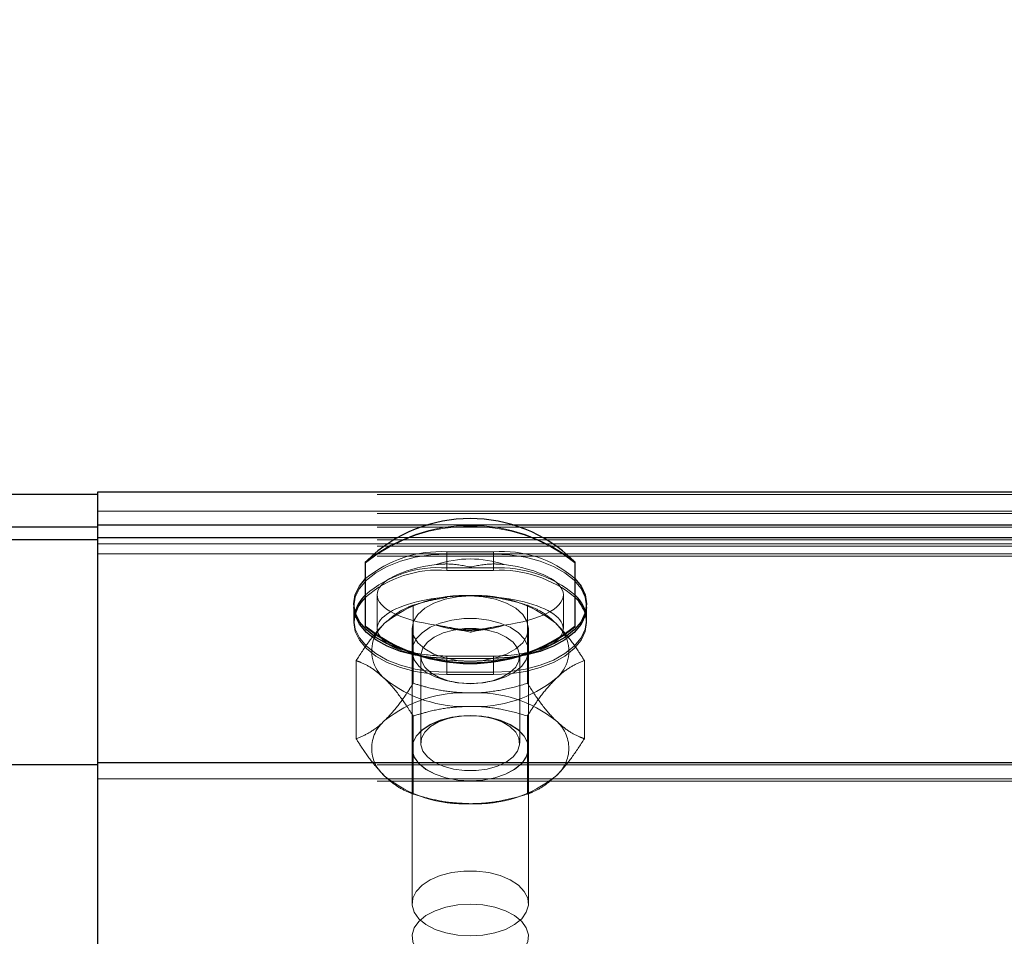
# Model space of a CAD drawing. Units: inches. Extents: x 0.3 to 10.6, y 0.4 to 9.
# Drawn here: x 8.1 to 8.2, y 4.1 to 4.2 of the extents above; entities that cross this region are included whole.
import ezdxf

# ---------------------------------------------------------------- set-up
doc = ezdxf.new("R2010")
doc.units = ezdxf.units.IN
doc.header["$MEASUREMENT"] = 0
doc.linetypes.add('HIDDEN', pattern=[0.07500000000000001, 0.05, -0.025])
doc.styles.add('SLDTEXTSTYLE0', font='ROMANS', dxfattribs={"width": 0.97})
doc.dimstyles.new('SLDDIMSTYLE1', dxfattribs={"dimtxt": 0.08142672767804762, "dimasz": 0.0625, "dimexe": 0, "dimexo": 0.0625, "dimgap": 0.02035668191951191, "dimtad": 0, "dimtih": 1, "dimtoh": 1, "dimdec": 4, "dimlfac": 110, "dimrnd": 1e-09, "dimzin": 12, "dimdsep": 46, "dimlunit": 5, "dimtxsty": 'SLDTEXTSTYLE0', "dimsah": 1, "dimcen": 0.09, "dimadec": 0, "dimazin": 3, "dimtfac": 1, "dimtdec": 4, "dimtofl": 0, "dimtmove": 0, "dimatfit": 3, "dimfxl": 0, "dimfrac": 2, "dimtolj": 1, "dimtzin": 12, "dimarcsym": 0})

# ---------------------------------------------------------------- blocks, each defined once
blk = doc.blocks.new('_D_7')
at = {"color": 7, "linetype": 'Continuous', "lineweight": 0}
for p, q in [((7.782517361471386, 4.638018733768083), (7.934060575831242, 4.638018733768083)), ((7.517379886908528, 4.143273324233029), (7.517379886908794, 4.622277996570279)), ((8.199198068726758, 4.143273324232648), (8.199198068727025, 4.622277996569899)), ((7.517379886908759, 4.559777996570279), (7.704276621981752, 4.559777996570174)), ((8.19919806872699, 4.559777996569899), (8.012301333653998, 4.559777996570003)), ((7.934060575831242, 4.481537250205534), (7.782517361471386, 4.481537250205534))]:
    blk.add_line(p, q, dxfattribs=at)
at = {"color": 7, "linetype": 'Continuous', "lineweight": 18}
for centre, start, end in [((7.782517361471386, 4.559777991986809), 90, 270.0000000000008), ((7.934060575831242, 4.559777991986809), 270.0000000000008, 90)]:
    blk.add_arc(centre, 0.07824074178127471, start, end, dxfattribs=at)
for points in [[(7.517379886908759, 4.559777996570279), (7.579879886908753, 4.548077996570244), (7.579879886908765, 4.571477996570245)], [(8.19919806872699, 4.559777996569899), (8.136698068726997, 4.571477996569934), (8.136698068726982, 4.548077996569933)]]:
    blk.add_solid(points, dxfattribs=at)
at = {"color": 7, "linetype": 'Continuous', "lineweight": 18, "insert": (7.782517361471386, 4.608404012020917), "char_height": 0.08333333333333333, "attachment_point": 1, "style": 'SLDTEXTSTYLE0'}
blk.add_mtext('a2', dxfattribs=at)

msp = doc.modelspace()

# ---------------------------------------------------------------- linework, layer by layer
at = {"color": 7, "linetype": 'Continuous', "lineweight": 25}
for p, q in [((8.142379886908552, 4.152632665678604), (9.496925341454054, 4.15263266567861)), ((8.142379886908552, 4.151037016254294), (8.142379886908552, 4.152632665678604)), ((8.142379886908554, 4.152516344991795), (7.574197013004628, 4.152516344991797)), ((8.142379886908552, 4.150408548156572), (8.142379886908552, 4.151037016254294)), ((8.142379886908552, 4.139425048866153), (8.142379886908552, 4.150408548156572)), ((8.155448068727113, 4.146086136918957), (8.155448068727113, 4.149215069867386)), ((8.165675341454387, 4.149215069867386), (8.165675341454387, 4.146086136918957)), ((8.155448068727113, 4.146048474720016), (8.155448068727113, 4.146086136918957)), ((8.165675341454387, 4.146086136918957), (8.165675341454387, 4.146048474720016)), ((8.142379886908552, 4.123606925297068), (8.142379886908552, 4.139425048866153)), ((8.142379886908552, 4.139425048866153), (9.619652614181277, 4.139425048866158))]:
    msp.add_line(p, q, dxfattribs=at)
at = {"color": 7, "linetype": 'HIDDEN', "lineweight": 18}
for p, q in [((8.256016250544903, 4.152516344991795), (8.142379886908554, 4.152516344991795)), ((8.256016250544883, 4.151576511235304), (7.46056170509034, 4.151576511235299)), ((8.142379886908552, 4.151692831922109), (9.619652614181277, 4.151692831922114)), ((8.256016250544857, 4.150920695567482), (8.142379886908552, 4.150920695567482)), ((8.158517331891142, 4.151037016254294), (8.162606078290356, 4.151037016254294)), ((8.25601625054485, 4.150292227469765), (8.142379886908552, 4.150292227469765)), ((8.157024685120318, 4.150408548156572), (8.164098725061182, 4.150408548156572)), ((8.256016250544857, 4.149980861810992), (7.460561705090313, 4.149980861810989)), ((8.142379886908552, 4.150097182497798), (9.619652614181277, 4.150097182497803)), ((8.16169806872673, 4.149714569230412), (8.159425341454005, 4.149714569230412)), ((8.159425341454005, 4.148922773393712), (8.159425341454005, 4.149714569230412)), ((8.16169806872673, 4.148922773393712), (8.16169806872673, 4.149714569230412)), ((8.25601625054489, 4.149500431633064), (7.460561705090315, 4.149500431633069)), ((8.142379886908552, 4.149616752319874), (9.619652614181277, 4.149616752319878)), ((8.161698068726714, 4.149598248543602), (8.159425341453987, 4.149598248543602)), ((8.159425341454009, 4.148806452706904), (8.159425341453987, 4.149598248543602)), ((8.161698068726736, 4.148806452706901), (8.161698068726714, 4.149598248543602)), ((8.159425341454005, 4.148922773393712), (8.16169806872673, 4.148922773393712)), ((8.159425341454009, 4.148806452706904), (8.161698068726736, 4.148806452706901)), ((8.156016250545294, 4.147612941194233), (8.156016250545294, 4.145965219989089)), ((8.1583431753844, 4.147271731289311), (8.158063740928002, 4.147190772240955)), ((8.16012895618824, 4.147544432983086), (8.160561705089808, 4.147574072021084)), ((8.163059669251412, 4.147190772240955), (8.162780234795013, 4.147271731289311)), ((8.165107159636204, 4.145965219989089), (8.165107159636204, 4.147612941194233)), ((8.154879886908548, 4.147169624297962), (8.154879886908548, 4.146377828461262)), ((8.157774677881292, 4.143291879997745), (8.157774677881287, 4.147103294533896)), ((8.163348732298381, 4.14329187999775), (8.163348732298372, 4.147103294533918)), ((8.166243523272186, 4.146377828461262), (8.166243523272186, 4.147169624297962)), ((8.154879886908498, 4.146377828461262), (8.154879886908498, 4.146261507774375)), ((8.166243523272193, 4.146261507774431), (8.166243523272193, 4.146377828461262)), ((8.157720795999841, 4.145965219989086), (8.15772079599984, 4.132548061604606)), ((8.163402614181658, 4.132548061604606), (8.163402614181658, 4.145965219989089)), ((8.154987650672616, 4.140589148479464), (8.15498765067275, 4.144400563015629)), ((8.158147159635249, 4.144623977187023), (8.158147159635249, 4.140373266747859)), ((8.16169806872673, 4.144624679365509), (8.159425341454005, 4.144624679365509)), ((8.159425341454005, 4.14383288352881), (8.159425341454005, 4.144624679365509)), ((8.161698068726666, 4.144508358678695), (8.159425341453979, 4.144508358678699)), ((8.159425341453977, 4.143716562842006), (8.159425341453979, 4.144508358678699)), ((8.16169806872673, 4.14383288352881), (8.16169806872673, 4.144624679365509)), ((8.1616980687267, 4.143716562842004), (8.161698068726666, 4.144508358678695)), ((8.162976250544338, 4.140373266747859), (8.162976250544338, 4.144623977187023)), ((8.166135759506783, 4.140589148479474), (8.16613575950693, 4.144400563015664)), ((8.159425341454005, 4.14383288352881), (8.16169806872673, 4.14383288352881)), ((8.159425341453977, 4.143716562842006), (8.1616980687267, 4.143716562842004)), ((8.159817109686943, 4.143336354777952), (8.159928858564994, 4.143319362119753)), ((8.161194551614539, 4.143319362119753), (8.161306300492592, 4.143336354777952)), ((8.157774677881111, 4.137886416961186), (8.15777467788117, 4.141697831497353)), ((8.159928858565138, 4.141677881815127), (8.15981710968708, 4.14166088915693)), ((8.16130630049272, 4.14166088915693), (8.161194551614663, 4.141677881815127)), ((8.16334873229819, 4.137886416961184), (8.163348732298264, 4.141697831497361)), ((8.157720795998694, 4.140125903432097), (8.157720795998694, 4.140118370992302)), ((8.163402614180512, 4.140118370992302), (8.163402614180512, 4.140125903432097)), ((8.256016250544933, 4.139308728179355), (8.142379886908552, 4.139308728179355)), ((8.142379886908552, 4.138633253029457), (9.619652614181277, 4.138633253029462)), ((8.256016250544855, 4.138516932342656), (7.460561705090369, 4.138516932342653)), ((8.158063740928084, 4.137798939254147), (8.158343175384486, 4.13771798020579)), ((8.1627802347951, 4.13771798020579), (8.163059669251503, 4.137798939254147))]:
    msp.add_line(p, q, dxfattribs=at)
at = {"color": 8, "linetype": 'Continuous', "lineweight": 25}
for p, q in [((8.142379886908552, 4.150920695567482), (7.574182530952281, 4.150920695567482)), ((8.142379886908552, 4.151037016254294), (8.158517331891142, 4.151037016254294)), ((8.162606078290356, 4.151037016254294), (8.235790059163868, 4.151037016254294)), ((8.142379886908552, 4.150292227469765), (7.574176827000143, 4.150292227469768)), ((8.142379886908552, 4.150408548156572), (8.157024685120318, 4.150408548156572)), ((8.164098725061182, 4.150408548156572), (8.234297412393044, 4.150408548156572)), ((8.142379886908552, 4.139308728179355), (7.57407714118562, 4.139308728179355))]:
    msp.add_line(p, q, dxfattribs=at)
at = {"color": 7, "linetype": 'HIDDEN', "lineweight": 18, "flags": 128}
for points in [[(8.154881020370494, 4.14699647315685), (8.15487988690845, 4.147053303611155), (8.154948942576576, 4.147495228660937), (8.15515401135943, 4.147923726041709), (8.155488862345807, 4.148325776077381), (8.15594332125793, 4.14868916268107), (8.156503579591726, 4.149002844534703), (8.157152614181221, 4.149257290573892), (8.157870704438844, 4.149444769584485), (8.15863603155549, 4.149559585111621), (8.159425341453987, 4.149598248543602)], [(8.161698068726714, 4.149598248543602), (8.1624873786252, 4.149559585111619), (8.163252705741833, 4.14944476958448), (8.16397079599944, 4.149257290573884), (8.164619830588926, 4.149002844534696), (8.165180088922705, 4.14868916268106), (8.16563454783482, 4.148325776077371), (8.16596939882119, 4.147923726041697), (8.166174467604034, 4.147495228660927), (8.166243523272156, 4.147053303611145), (8.166242389810217, 4.146996473157459)], [(8.160561705090748, 4.147555810571873), (8.159929543346559, 4.1475159311451), (8.159329080831903, 4.147398292585756), (8.15879042724457, 4.147208793782426), (8.158340592924661, 4.146956936996388), (8.158002134443317, 4.146655351378552), (8.15779202352207, 4.14631915969111), (8.15772079599986, 4.145965219989089), (8.15779202352207, 4.145611280287066), (8.158002134443317, 4.145275088599624), (8.158340592924661, 4.144973502981789), (8.15879042724457, 4.144721646195752), (8.159329080831903, 4.144532147392421), (8.159929543346559, 4.144414508833077), (8.160561705090748, 4.144374629406299)], [(8.160561705090748, 4.144374629406299), (8.161193866834953, 4.144414508833072), (8.161794329349624, 4.144532147392416), (8.162332982936965, 4.144721646195746), (8.162782817256884, 4.144973502981786), (8.163121275738238, 4.145275088599623), (8.163331386659488, 4.145611280287063), (8.1634026141817, 4.145965219989089), (8.163331386659488, 4.146319159691113), (8.163121275738238, 4.146655351378555), (8.162782817256884, 4.146956936996391), (8.162332982936965, 4.147208793782431), (8.161794329349624, 4.147398292585761), (8.161193866834953, 4.147515931145105), (8.160561705090748, 4.147555810571873)], [(8.154920093157637, 4.146715573519124), (8.154879886908548, 4.146377828461261), (8.154948942576675, 4.145935903411479), (8.155154011359524, 4.145507406030706), (8.155488862345893, 4.145105355995034), (8.155943321258007, 4.144741969391345), (8.156503579591792, 4.144428287537712), (8.157152614181278, 4.144173841498523), (8.157870704438887, 4.143986362487928), (8.158636031555519, 4.143871546960791), (8.159425341454005, 4.14383288352881)], [(8.160561705089707, 4.14328074992004), (8.161172416567577, 4.143317937043958), (8.161754571855504, 4.143427759587127), (8.162280950019234, 4.143605082369493), (8.162726938200864, 4.143841613974825), (8.163071682488702, 4.144126294448148), (8.163299063023, 4.144445812446929), (8.163398447742692, 4.144785227664662), (8.163365189528744, 4.145128669423001), (8.163200843498277, 4.145460078767033), (8.162913094289015, 4.145763959364166), (8.162515396734175, 4.146026102095417), (8.162026346729412, 4.146234249458022), (8.161468811709412, 4.146378668712649), (8.160868861392046, 4.146452606975457), (8.160254548787366, 4.146452606975457), (8.15965459847, 4.146378668712649), (8.15909706345, 4.146234249458022), (8.158608013445237, 4.146026102095417), (8.158210315890399, 4.145763959364166), (8.157922566681135, 4.145460078767033), (8.157758220650669, 4.145128669423001), (8.15772496243672, 4.144785227664662), (8.157824347156412, 4.144445812446929), (8.158051727690712, 4.144126294448148), (8.158396471978548, 4.143841613974825), (8.158842460160178, 4.143605082369493), (8.15936883832391, 4.143427759587127), (8.159950993611837, 4.143317937043958), (8.160561705089707, 4.14328074992004)], [(8.1616980687267, 4.143716562842004), (8.162487378625203, 4.143755226273984), (8.163252705741852, 4.143870041801119), (8.16397079599948, 4.144057520811709), (8.16461983058898, 4.144311966850893), (8.165180088922783, 4.144625648704525), (8.165634547834912, 4.144989035308215), (8.165969398821296, 4.145391085343884), (8.16617446760415, 4.145819582724654), (8.166243523272286, 4.146261507774436), (8.166188187180893, 4.146657405639189)], [(8.16169806872673, 4.14383288352881), (8.162487378625215, 4.143871546960793), (8.163252705741847, 4.14398636248793), (8.163970795999457, 4.144173841498525), (8.164619830588942, 4.144428287537714), (8.165180088922725, 4.144741969391347), (8.16563454783484, 4.145105355995037), (8.165969398821211, 4.145507406030709), (8.166174467604057, 4.145935903411481), (8.166243523272184, 4.146377828461262), (8.166242389810236, 4.146434658915183)], [(8.154879886908553, 4.146261507774451), (8.15494894257668, 4.145819582724669), (8.155154011359528, 4.145391085343896), (8.155488862345898, 4.144989035308225), (8.155943321258013, 4.144625648704536), (8.156503579591798, 4.144311966850903), (8.157152614181284, 4.144057520811713), (8.157870704438892, 4.143870041801119), (8.158636031555522, 4.143755226273982), (8.159425341453977, 4.143716562842006)], [(8.156381164276882, 4.14622270626194), (8.156101886619117, 4.145905631076976), (8.155922932584224, 4.145619236641117)], [(8.160561705089794, 4.143272102438911), (8.160004872587347, 4.143308542397707), (8.159478059069237, 4.143415897786483), (8.159009665188588, 4.14358838104844), (8.15862494218074, 4.143816693566284), (8.158344630562635, 4.144088526953083), (8.158183842006155, 4.144389226600586), (8.158151244664003, 4.144702581712967), (8.158248595867331, 4.145011699235012), (8.158470647387565, 4.14529991456109), (8.158805428369778, 4.145551689928373), (8.159234890684562, 4.145753452061642), (8.159735881907366, 4.145894323912067), (8.160281393471688, 4.145966711041726), (8.160842016707901, 4.145966711041726), (8.161387528272224, 4.145894323912067), (8.16188851949503, 4.145753452061642), (8.162317981809815, 4.145551689928373), (8.162652762792025, 4.14529991456109), (8.16287481431226, 4.145011699235012), (8.162972165515589, 4.144702581712967), (8.162939568173435, 4.144389226600586), (8.162778779616955, 4.144088526953083), (8.16249846799885, 4.143816693566284), (8.162113744991004, 4.14358838104844), (8.161645351110353, 4.143415897786483), (8.161118537592245, 4.143308542397707), (8.160561705089794, 4.143272102438911)], [(8.165200487852804, 4.14561921669692), (8.165021523560402, 4.145905631077014), (8.164742245902488, 4.146222706261961)], [(8.1605617050899, 4.138535312849301), (8.161172416567773, 4.13857249997322), (8.161754571855697, 4.13868232251639), (8.162280950019428, 4.138859645298755), (8.16272693820106, 4.139096176904087), (8.163071682488896, 4.13938085737741), (8.163299063023196, 4.139700375376191), (8.163398447742887, 4.140039790593924), (8.16336518952894, 4.140383232352264), (8.16320084349847, 4.140714641696295), (8.16291309428921, 4.141018522293428), (8.16251539673437, 4.14128066502468), (8.16202634672961, 4.141488812387284), (8.161468811709605, 4.141633231641912), (8.160868861392242, 4.141707169904719), (8.160254548787558, 4.141707169904719), (8.159654598470194, 4.141633231641912), (8.15909706345019, 4.141488812387284), (8.158608013445429, 4.14128066502468), (8.158210315890589, 4.141018522293428), (8.157922566681329, 4.140714641696295), (8.15775822065086, 4.140383232352264), (8.157724962436912, 4.140039790593924), (8.157824347156604, 4.139700375376191), (8.158051727690903, 4.13938085737741), (8.15839647197874, 4.139096176904087), (8.15884246016037, 4.138859645298755), (8.159368838324102, 4.13868232251639), (8.159950993612027, 4.13857249997322), (8.1605617050899, 4.138535312849301)], [(8.160561705089792, 4.1385277804095), (8.159950993611922, 4.138564967533418), (8.159368838323998, 4.138674790076587), (8.158842460160267, 4.138852112858951), (8.158396471978635, 4.139088644464286), (8.1580517276908, 4.139373324937608), (8.157824347156502, 4.139692842936387), (8.157724962436808, 4.14003225815412), (8.157758220650754, 4.140375699912459), (8.157922566681226, 4.140707109256491), (8.158210315890484, 4.141010989853623), (8.158608013445324, 4.141273132584872), (8.159097063450085, 4.14148127994748), (8.15965459847009, 4.141625699202105), (8.160254548787451, 4.141699637464912), (8.160868861392133, 4.141699637464912), (8.161468811709495, 4.141625699202105), (8.1620263467295, 4.14148127994748), (8.162515396734262, 4.141273132584872), (8.162913094289102, 4.141010989853623), (8.163200843498363, 4.140707109256491), (8.16336518952883, 4.140375699912459), (8.163398447742779, 4.14003225815412), (8.163299063023084, 4.139692842936387), (8.163071682488784, 4.139373324937608), (8.16272693820095, 4.139088644464286), (8.16228095001932, 4.138852112858951), (8.161754571855589, 4.138674790076587), (8.161172416567664, 4.138564967533418), (8.160561705089792, 4.1385277804095)], [(8.160561705089794, 4.141725141495979), (8.160004872587349, 4.141688701537182), (8.159478059069238, 4.141581346148406), (8.159009665188588, 4.14140886288645), (8.158624942180744, 4.141180550368606), (8.158344630562636, 4.14090871698181), (8.158183842006158, 4.140608017334307), (8.158151244664007, 4.140294662221924), (8.158248595867331, 4.139985544699882), (8.158470647387565, 4.139697329373802), (8.15880542836978, 4.13944555400652), (8.159234890684562, 4.139243791873253), (8.159735881907366, 4.139102920022828), (8.160281393471688, 4.139030532893169), (8.160842016707901, 4.139030532893169), (8.161387528272224, 4.139102920022828), (8.16188851949503, 4.139243791873253), (8.162317981809812, 4.13944555400652), (8.162652762792025, 4.139697329373804), (8.16287481431226, 4.139985544699882), (8.162972165515585, 4.140294662221924), (8.162939568173433, 4.140608017334307), (8.162778779616954, 4.14090871698181), (8.162498467998846, 4.141180550368606), (8.162113744991004, 4.14140886288645), (8.161645351110351, 4.141581346148406), (8.161118537592243, 4.141688701537182), (8.160561705089794, 4.141725141495979)], [(8.160561705090748, 4.130957471021817), (8.16117241656862, 4.130994658145735), (8.161754571856546, 4.131104480688904), (8.162280950020277, 4.131281803471269), (8.162726938201907, 4.131518335076603), (8.163071682489743, 4.131803015549925), (8.163299063024043, 4.132122533548706), (8.163398447743734, 4.13246194876644), (8.163365189529786, 4.132805390524779), (8.16320084349932, 4.133136799868811), (8.162913094290058, 4.133440680465942), (8.162515396735218, 4.133702823197194), (8.162026346730455, 4.133910970559799), (8.161468811710455, 4.134055389814427), (8.16086886139309, 4.134129328077234), (8.160254548788409, 4.134129328077234), (8.159654598471043, 4.134055389814427), (8.159097063451043, 4.133910970559799), (8.158608013446282, 4.133702823197194), (8.158210315891441, 4.133440680465942), (8.157922566682178, 4.133136799868811), (8.157758220651711, 4.132805390524779), (8.157724962437763, 4.13246194876644), (8.157824347157455, 4.132122533548706), (8.158051727691754, 4.131803015549925), (8.158396471979593, 4.131518335076603), (8.158842460161221, 4.131281803471269), (8.159368838324951, 4.131104480688904), (8.159950993612878, 4.130994658145735), (8.160561705090748, 4.130957471021817)], [(8.160561705090524, 4.132517820037568), (8.15995099361265, 4.132480632913649), (8.159368838324728, 4.13237081037048), (8.158842460160997, 4.132193487588114), (8.158396471979366, 4.131956955982782), (8.158051727691529, 4.131672275509459), (8.157824347157229, 4.131352757510678), (8.157724962437538, 4.131013342292944), (8.157758220651484, 4.130669900534605), (8.157922566681954, 4.130338491190574), (8.158210315891214, 4.130034610593442), (8.158608013446054, 4.12977246786219), (8.159097063450815, 4.129564320499584), (8.15965459847082, 4.129419901244957), (8.160254548788185, 4.12934596298215), (8.160868861392867, 4.12934596298215), (8.16146881171023, 4.129419901244957), (8.162026346730233, 4.129564320499584), (8.162515396734996, 4.12977246786219), (8.162913094289836, 4.130034610593442), (8.163200843499098, 4.130338491190574), (8.163365189529564, 4.130669900534605), (8.163398447743514, 4.131013342292944), (8.163299063023821, 4.131352757510678), (8.163071682489523, 4.131672275509459), (8.162726938201684, 4.131956955982782), (8.162280950020055, 4.132193487588114), (8.161754571856322, 4.13237081037048), (8.161172416568398, 4.132480632913649), (8.160561705090524, 4.132517820037568)]]:
    msp.add_lwpolyline(points, dxfattribs=at)
at = {"color": 7, "linetype": 'Continuous', "lineweight": 25, "flags": 128}
for points in [[(8.157802634938848, 4.144792375638121), (8.157152614181278, 4.144965637335224), (8.156503579591792, 4.145220083374411), (8.155943321258011, 4.145533765228046), (8.155488862345893, 4.145897151831735), (8.155154011359524, 4.146299201867407), (8.154948942576675, 4.146727699248177), (8.154879886908551, 4.147169624297959), (8.154948942576675, 4.14761154934774), (8.155154011359524, 4.148040046728511), (8.155448068727113, 4.148401690465894)], [(8.165675341454387, 4.148401690465121), (8.165969398821211, 4.148040046728513), (8.16617446760406, 4.14761154934774), (8.166243523272186, 4.147169624297959), (8.16617446760406, 4.146727699248177), (8.165969398821211, 4.146299201867405), (8.165634547834843, 4.145897151831733), (8.165180088922726, 4.145533765228044), (8.164619830588943, 4.145220083374411), (8.163970795999457, 4.144965637335221), (8.163955107798692, 4.144960589385744)], [(8.159425341453979, 4.144508358678699), (8.158636031555478, 4.144547022110683), (8.157870704438835, 4.14466183763782), (8.157152614181213, 4.144849316648417), (8.156503579591716, 4.145103762687606), (8.155943321257924, 4.14541744454124), (8.1554888623458, 4.145780831144928), (8.155154011359425, 4.146182881180601), (8.154948942576576, 4.146611378561373), (8.154881020370494, 4.14699647315685)], [(8.166242389810217, 4.146996473157459), (8.16617446760403, 4.146611378561363), (8.16596939882118, 4.146182881180593), (8.165634547834808, 4.145780831144921), (8.165180088922689, 4.145417444541235), (8.164619830588904, 4.145103762687598), (8.163970795999418, 4.144849316648415), (8.163252705741806, 4.14466183763782), (8.162487378625176, 4.144547022110685), (8.161698068726666, 4.144508358678695)], [(8.155922932584224, 4.145619236641117), (8.155898917691879, 4.145570858893526), (8.15587210048566, 4.145512203212916)], [(8.165235631172648, 4.145547154856533), (8.165224492487644, 4.145570858893556), (8.165200487852804, 4.14561921669692)]]:
    msp.add_lwpolyline(points, dxfattribs=at)
at = {"color": 7, "linetype": 'Continuous', "lineweight": 25}
for centre, radius, start, end in [((8.160561705090748, 4.144094722227406), 0.007237051066212711, 45.700308942474, 134.2996910575059), ((8.156652405696494, 4.146191134818785), 0.00177391521964672, 132.7588853869525, 177.7264236416645), ((8.156735844215277, 4.146246627892079), 0.001875329812178206, 133.3688824849536, 165.5189166525103), ((8.16445862454291, 4.146298414117242), 0.001788960920167828, 4.367796858463476, 47.14659411285701), ((8.164370780784271, 4.146118094333163), 0.001895738034457954, 16.52813863252219, 46.51580103287383), ((8.16056170509075, 4.152504336646449), 0.008206251556069558, 231.4542663074657, 308.545733692536), ((8.16056170509075, 4.152466674447462), 0.008206251556033436, 231.4542663072647, 308.5457336927369)]:
    msp.add_arc(centre, radius, start, end, dxfattribs=at)
at = {"color": 7, "linetype": 'HIDDEN', "lineweight": 18}
for centre, radius, start, end in [((8.16056170509075, 4.142796870139922), 0.008206251556046634, 51.45426630733735, 128.5457336926627), ((8.16056170509075, 4.142759207941123), 0.008206251555868108, 51.45426630634424, 128.5457336936558), ((8.159116980632286, 4.143967854747061), 0.005754981646324099, 86.92853259035282, 129.6070881300452), ((8.162127090633001, 4.144333388910759), 0.0053982554060258, 48.9060371967655, 94.55834206927281), ((8.160561705090766, 4.144126934560273), 0.005236932527891219, 71.5112817662277, 108.4887182341595), ((8.158996319547919, 4.143541593073164), 0.005398255406903562, 85.44165793343774, 131.0939627869534), ((8.158996319547926, 4.143425272386352), 0.005398255406906224, 85.44165793347757, 131.0939627870289), ((8.162006429548617, 4.143176058911334), 0.005754981645361887, 50.39291185431636, 93.071467411826), ((8.16200642954875, 4.143059738224909), 0.00575498164498313, 50.39291185291984, 93.07146741330361), ((8.160249038542988, 4.141399252113525), 0.00618273089017146, 87.10126181227164, 128.7257383941823), ((8.160874371636417, 4.141399252113512), 0.006182730890174546, 51.27426160627026, 92.8987381857657), ((8.16056170509076, 4.151098947828319), 0.005236932528031884, 251.5112817664174, 288.48871823332), ((8.157495617551561, 4.144865898647143), 0.001747431616691467, 158.2930339804455, 230.3745291165927), ((8.1636293896215, 4.144864458638671), 0.00174530399830998, 309.6152394484389, 23.02680805040748), ((8.161739241868258, 4.152098707875068), 0.007474141916587035, 269.6843705676619, 287.2457627579858), ((8.159401573469815, 4.152329566028563), 0.007704923322627772, 258.0228449981996, 270.1767450868019), ((8.160249038543276, 4.148343428892632), 0.006182730890672475, 231.2742616077134, 272.8987381843792), ((8.160874371636229, 4.148343428893331), 0.006182730891369388, 267.1012618160979, 308.7257383891982), ((8.160249038542949, 4.136646282603174), 0.006182730889996713, 87.10126181218965, 128.7257383944901), ((8.16087437163657, 4.136646282603275), 0.006182730889895027, 51.27426160529034, 92.89873818767695), ((8.157507299117471, 4.140118370992304), 0.001759081889518491, 129.8054887181428, 230.1945112830506), ((8.1636161110621, 4.140118370992284), 0.001759081889478235, 309.8054887163805, 50.19451128483148), ((8.160249038543038, 4.143590459381636), 0.00618273089020958, 231.274261606382, 272.8987381847774), ((8.16087437163649, 4.143590459381543), 0.006182730890138897, 267.1012618110704, 308.725738394186)]:
    msp.add_arc(centre, radius, start, end, dxfattribs=at)
for centre, major_axis, start_param, end_param in [((8.160561705090748, 4.147612941194216), (0.00454545454545574, 8.881784197001252e-16), 1.944815337418672, 4.338369969758208), ((8.160561705090748, 4.147612941194216), (0.00454545454545574, 8.881784197001252e-16), 5.086407991009655, 7.479962623352524), ((8.160561705090748, 4.145965219989089), (0.00454545454545574, 0), 1.570796326794897, 3.546779581638202), ((8.160561705090748, 4.145965219989089), (0.00454545454545574, 0), 5.877998379131092, 7.853981633974483), ((8.160561705090748, 4.145965219989089), (0.00454545454545574, 0), 3.678602469988024, 4.712388980384695), ((8.160561705090748, 4.145965219989089), (0.00454545454545574, 0), 4.712388980384695, 5.746175491632183)]:
    msp.add_ellipse(centre, major_axis=major_axis, ratio=0.3499299282121417, start_param=start_param, end_param=end_param, dxfattribs=at)
at = {"color": 7, "linetype": 'Continuous', "lineweight": 25}
for start_param, end_param in [(3.546779581638202, 3.678602469988024), (5.746175491632183, 5.877998379131092)]:
    msp.add_ellipse((8.160561705090748, 4.145965219989089), major_axis=(0.00454545454545574, 0), ratio=0.3499299282121417, start_param=start_param, end_param=end_param, dxfattribs=at)
at = {"color": 7, "linetype": 'HIDDEN', "lineweight": 18}
for points, knots in [([(8.158900979932104, 4.149093568656829), (8.159085378297364, 4.149107015744432), (8.159637168096799, 4.149147254527241), (8.160191417526423, 4.149045363838652), (8.160559060670266, 4.1489705641699), (8.160561705090748, 4.148970026143338)], [0, 0, 0, 0, 0.3325779566311668, 0.9951992997756715, 1, 1, 1, 1]), ([(8.160561705090748, 4.148970026143338), (8.160564349511233, 4.1489705641699), (8.160931992655067, 4.149045363838589), (8.161486242084703, 4.149147254527248), (8.162038031884133, 4.14910701574444), (8.162222430249393, 4.14909356865684)], [0, 0, 0, 0, 0.004800700224328232, 0.6674220433687995, 1, 1, 1, 1]), ([(8.157774677881289, 4.147103294533899), (8.158009618912, 4.147174606016538), (8.158542625101134, 4.147336389003053), (8.159098926641482, 4.147430970098743), (8.159410018914205, 4.147483861284331)], [0, 0, 0, 0, 0.4407848079451667, 1, 1, 1, 1]), ([(8.160561705089808, 4.147574072021084), (8.160718173025565, 4.147571135793504), (8.161266144075782, 4.14756085274283), (8.162206580436505, 4.147425813555571), (8.162966324540673, 4.147223705190783), (8.163344788318382, 4.147104536394765), (8.163348732298372, 4.147103294533918)], [0, 0, 0, 0, 0.1642013355976666, 0.5750544217286429, 0.9955716320622651, 1, 1, 1, 1]), ([(8.156381164276882, 4.14622270626194), (8.15657568934171, 4.146393590227849), (8.156970239856644, 4.146740190069898), (8.157432800836173, 4.146978369431154), (8.157697579847282, 4.147075122183758), (8.157774677881287, 4.147103294533896)], [0, 0, 0, 0, 0.4080492519470605, 0.8276364931145396, 1, 1, 1, 1]), ([(8.163348732298372, 4.147103294533918), (8.16355125217048, 4.14702280484403), (8.16396111093539, 4.146859910188107), (8.164436924709547, 4.146512112159431), (8.164699122161794, 4.146263582117177), (8.164742245902488, 4.146222706261961)], [0, 0, 0, 0, 0.449372542229264, 0.909438037989966, 1, 1, 1, 1]), ([(8.15498765067275, 4.144400563015629), (8.155190170544852, 4.144712862344698), (8.155600029309776, 4.145344892258446), (8.156075843083642, 4.145919939101675), (8.15633804053613, 4.146179943254274), (8.156381164276882, 4.14622270626194)], [0, 0, 0, 0, 0.4493725421943389, 0.9094380379516553, 1, 1, 1, 1]), ([(8.160561705090748, 4.145788844977806), (8.160559060670266, 4.145789384152828), (8.16019141752622, 4.145864343487801), (8.159637168096852, 4.146007012778361), (8.159085378297373, 4.146100928697112), (8.158900979932104, 4.146132313731613)], [0, 0, 0, 0, 0.004800700220886611, 0.6674220433707677, 1, 1, 1, 1]), ([(8.160228084017579, 4.145924342362985), (8.160044436997511, 4.145938011487321), (8.159800607917536, 4.145956160053031), (8.159579051005437, 4.146011320459093), (8.159524366177203, 4.14602493518816)], [0, 0, 0, 0, 0.7531793176065489, 1, 1, 1, 1]), ([(8.161595049394949, 4.146024954185632), (8.161520810411, 4.146007430217336), (8.161273076195053, 4.145948953035735), (8.160814531298247, 4.145915377718544), (8.160424705813183, 4.145901382216431), (8.160233834707011, 4.145923670836863), (8.160228084017579, 4.145924342362985)], [0, 0, 0, 0, 0.1738601971196075, 0.5801684954469305, 0.9873510420356998, 0.9999999999999999, 0.9999999999999999, 0.9999999999999999, 0.9999999999999999]), ([(8.162222430249393, 4.146132313731606), (8.16203803131403, 4.146100955203812), (8.161517117066492, 4.146012369530157), (8.160965434189034, 4.145872457812455), (8.160597765875988, 4.145796198810463), (8.160564349565162, 4.145789384262301), (8.160561705090748, 4.145788844977806)], [0, 0, 0, 0, 0.3325205242789159, 0.9393474986785428, 0.995200128804207, 1, 1, 1, 1]), ([(8.164742245902488, 4.146222706261961), (8.16493677096735, 4.146016307205938), (8.16533132148235, 4.145597672959991), (8.165793882461557, 4.144938711356851), (8.166058661472853, 4.14452192295985), (8.16613575950693, 4.144400563015664)], [0, 0, 0, 0, 0.4080492519541109, 0.8276364930937029, 1, 1, 1, 1]), ([(8.156381164277015, 4.143519974743698), (8.15618663921221, 4.143690858709618), (8.155792088697314, 4.144037458551693), (8.15532952771787, 4.144275637912889), (8.155064748706758, 4.144372390665488), (8.15498765067275, 4.144400563015629)], [0, 0, 0, 0, 0.4080492519400211, 0.8276364931035404, 1, 1, 1, 1]), ([(8.16613575950693, 4.144400563015664), (8.1659332396347, 4.144320073325849), (8.16552338086952, 4.144157178670065), (8.165047567095868, 4.143809380641212), (8.164785369643406, 4.143560850598889), (8.164742245902666, 4.143519974743644)], [0, 0, 0, 0, 0.4493725421982291, 0.9094380379646314, 1, 1, 1, 1]), ([(8.15777467788117, 4.141697831497353), (8.157572158009092, 4.142010130826466), (8.157162299244234, 4.142642160740309), (8.156686485470019, 4.143217207583255), (8.156424288017725, 4.143477211736013), (8.156381164277015, 4.143519974743698)], [0, 0, 0, 0, 0.449372542209025, 0.9094380379742812, 1, 1, 1, 1]), ([(8.16474224590267, 4.143519974743647), (8.16454772083778, 4.143313575687694), (8.164153170322704, 4.142894941441858), (8.163690609343206, 4.142235979838711), (8.163425830332226, 4.141819191441567), (8.163348732298264, 4.141697831497361)], [0, 0, 0, 0, 0.4080492519535934, 0.8276364931290582, 1, 1, 1, 1]), ([(8.156381164276928, 4.141469736751433), (8.156575689341713, 4.141676135807473), (8.15697023985656, 4.142094770053469), (8.157432800836279, 4.142753731656398), (8.157697579847305, 4.143170520053534), (8.157774677881292, 4.143291879997745)], [0, 0, 0, 0, 0.4080492519546385, 0.8276364931184109, 1, 1, 1, 1]), ([(8.157774677881292, 4.143291879997745), (8.158009905445066, 4.143222153912965), (8.158572646862869, 4.143055346268581), (8.159503038454048, 4.142865193044204), (8.160206445712129, 4.142835898079831), (8.16056170508977, 4.142821102510557)], [0, 0, 0, 0, 0.2622540836547138, 0.6273977100825396, 1, 1, 1, 1]), ([(8.160561705089773, 4.14282110251056), (8.160718173025533, 4.14282403873813), (8.161266144075782, 4.142834321788755), (8.162206580436235, 4.142969360976409), (8.162966324541285, 4.143171469340158), (8.16334478831841, 4.143290638136903), (8.163348732298381, 4.14329187999775)], [0, 0, 0, 0, 0.1642013355945035, 0.575054421733478, 0.9955716320811692, 1, 1, 1, 1]), ([(8.163348732298381, 4.14329187999775), (8.163551252170485, 4.142979580668673), (8.163961110935395, 4.142347550754923), (8.164436924709515, 4.141772503911798), (8.164699122161837, 4.141512499759115), (8.164742245902548, 4.141469736751439)], [0, 0, 0, 0, 0.4493725422135535, 0.9094380379748609, 1, 1, 1, 1]), ([(8.15777467788117, 4.141697831497353), (8.158009905444954, 4.141767557582129), (8.158572646862785, 4.141934365226489), (8.159503038454002, 4.142124518450877), (8.1602064457121, 4.142153813415272), (8.16056170508976, 4.142168608984556)], [0, 0, 0, 0, 0.2622540836524398, 0.6273977100810151, 1, 1, 1, 1]), ([(8.16056170508976, 4.142168608984556), (8.160718173025522, 4.142165672756986), (8.161266144075782, 4.142155389706356), (8.162206580436273, 4.14202035051857), (8.162966324541145, 4.141818242155164), (8.16334478831832, 4.141699073358206), (8.163348732298264, 4.141697831497361)], [0, 0, 0, 0, 0.1642013356022363, 0.5750544217622794, 0.9955716321101212, 1, 1, 1, 1]), ([(8.154987650672616, 4.140589148479464), (8.155190170544792, 4.140669638169338), (8.155600029309854, 4.140832532825239), (8.156075843083423, 4.141180330853976), (8.156338040536127, 4.141428860896194), (8.156381164276926, 4.141469736751431)], [0, 0, 0, 0, 0.4493725421841122, 0.9094380379353084, 1, 1, 1, 1]), ([(8.164742245902548, 4.141469736751439), (8.16493677096736, 4.141298852785566), (8.165331321482276, 4.140952252943582), (8.165793882461685, 4.140714073582161), (8.16605866147278, 4.140617320829603), (8.166135759506783, 4.140589148479474)], [0, 0, 0, 0, 0.4080492519411245, 0.8276364931134063, 1, 1, 1, 1]), ([(8.156381164276956, 4.138767005233155), (8.156186639212176, 4.138973404289177), (8.155792088697348, 4.139392038535146), (8.155329527717726, 4.140051000138198), (8.155064748706625, 4.140467788535268), (8.154987650672616, 4.140589148479464)], [0, 0, 0, 0, 0.4080492519454367, 0.82763649310974, 1, 1, 1, 1]), ([(8.166135759506785, 4.140589148479477), (8.165933239634604, 4.140276849150377), (8.165523380869525, 4.139644819236565), (8.165047567095849, 4.139069772393492), (8.164785369643337, 4.138809768240832), (8.164742245902579, 4.138767005233155)], [0, 0, 0, 0, 0.4493725421876703, 0.9094380379474504, 1, 1, 1, 1]), ([(8.157774677881111, 4.137886416961186), (8.157572158009064, 4.13796690665108), (8.157162299244266, 4.138129801307024), (8.15668648546984, 4.138477599335594), (8.156424288017643, 4.138726129377921), (8.156381164276954, 4.138767005233153)], [0, 0, 0, 0, 0.4493725422128955, 0.9094380379842504, 1, 1, 1, 1]), ([(8.164742245902579, 4.138767005233155), (8.164547720837716, 4.138596121267222), (8.164153170322702, 4.138249521425126), (8.163690609343181, 4.138011342064012), (8.163425830332171, 4.137914589311345), (8.16334873229819, 4.137886416961184)], [0, 0, 0, 0, 0.4080492519489036, 0.8276364931135013, 1, 1, 1, 1]), ([(8.157774677881111, 4.137886416961186), (8.158009905444926, 4.137816690876422), (8.158572646862766, 4.137649883232096), (8.159503038453908, 4.137459730007709), (8.16020644571192, 4.137430435043306), (8.160561705089542, 4.137415639474024)], [0, 0, 0, 0, 0.2622540836937491, 0.6273977101024918, 1, 1, 1, 1]), ([(8.160561705089542, 4.137415639474024), (8.16071817302536, 4.137418575701594), (8.161266144075649, 4.137428858752217), (8.16220658043627, 4.13756389793975), (8.162966324540852, 4.137766006303838), (8.16334478831823, 4.137885175100341), (8.16334873229819, 4.137886416961184)], [0, 0, 0, 0, 0.1642013356564482, 0.575054421768701, 0.9955716320930396, 1, 1, 1, 1])]:
    msp.add_open_spline(points, degree=3, knots=knots, dxfattribs=at)

# ---------------------------------------------------------------- dimensions: what is measured, and where the dimension line sits
at = {"color": 7, "linetype": 'Continuous', "lineweight": 18}
dim = msp.add_linear_dim(base=(8.19919806872699, 4.559777996569899), p1=(7.5173798869085, 4.093273324233029), p2=(8.19919806872673, 4.093273324232649), text='a2', dimstyle='SLDDIMSTYLE1', dxfattribs=at)
dim.commit()
dim.dimension.update_dxf_attribs({"geometry": '_D_7', "text_midpoint": (7.858288977817875, 4.559777996570089), "dimtype": 160})

doc.saveas('drawing.dxf')
